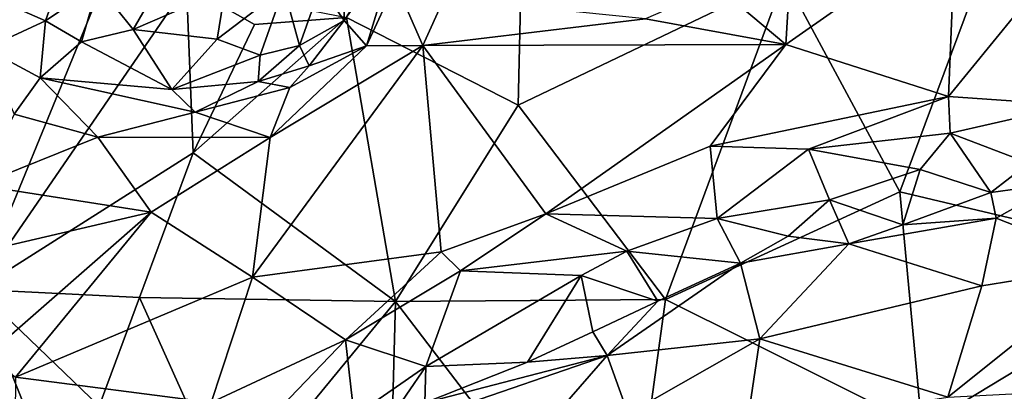
# Model space of a CAD drawing. Extents: x -6.2 to 4.2, y -6.8 to 5.8.
# Drawn here: x -4.7 to -4, y 1.9 to 2.2 of the extents above; entities that cross this region are included whole.
import ezdxf

# ---------------------------------------------------------------- set-up
doc = ezdxf.new("R2010")
doc.units = 0

msp = doc.modelspace()

# ---------------------------------------------------------------- linework, layer by layer
for points in [[(-3.76326, 2.17233, 0), (-3.9652, 2.25331, 0), (-3.87816, 2.38899, 0)], [(-4.33595, 2.12026), (-4.4693, 2.18844, 0), (-4.33013, 2.38013, 0)], [(-4.1291, 2.21949, 0), (-4.33595, 2.12026), (-4.33013, 2.38013, 0)], [(-4.12822, 2.16736, 0.78853), (-3.99643, 2.25983, 0.8233), (-4.12346, 2.24509, 0.83601)], [(-4.12822, 2.16736, 0.78853), (-4.00191, 2.127, 0.73547), (-3.99643, 2.25983, 0.8233)], [(-4.00191, 2.127, 0.73547), (-3.9324, 2.21216, 0.77361), (-3.99643, 2.25983, 0.8233)], [(-4.75577, 1.9771, 0), (-4.64273, 2.25283, 0), (-4.59345, 2.21319, 0)], [(-4.73969, 2.19281, 0), (-4.64273, 2.25283, 0), (-4.75577, 1.9771, 0)], [(-4.46995, 2.24981, 0.78542), (-4.48957, 2.21272, 0.79433), (-4.47113, 2.18592, 0.83638)], [(-4.46995, 2.24981, 0.78542), (-4.47113, 2.18592, 0.83638), (-4.42709, 2.25362, 0.84686)], [(-4.42709, 2.25362, 0.84686), (-4.47113, 2.18592, 0.83638), (-4.45382, 2.16622, 0.8421)], [(-4.42709, 2.25362, 0.84686), (-4.45382, 2.16622, 0.8421), (-4.43126, 2.21524, 0.85491)], [(-3.9652, 2.25331, 0), (-4.03961, 2.05291, 0), (-4.1291, 2.21949, 0)], [(-3.9652, 2.25331, 0), (-3.81047, 1.9985, 0), (-4.03961, 2.05291, 0)], [(-3.76326, 2.17233, 0), (-3.81047, 1.9985, 0), (-3.9652, 2.25331, 0)], [(-4.12822, 2.16736, 0.78853), (-4.12346, 2.24509, 0.83601), (-4.18109, 2.21189, 0.82317)], [(-4.66228, 2.21332, 0.81512), (-4.63483, 2.17897, 0.8133), (-4.60409, 2.23246, 0.77884)], [(-4.60409, 2.23246, 0.77884), (-4.63483, 2.17897, 0.8133), (-4.56358, 2.21005, 0.77318)], [(-4.73792, 2.20108, 0.86553), (-4.70299, 2.18584, 0.85618), (-4.68993, 2.22312, 0.84385)], [(-4.70299, 2.18584, 0.85618), (-4.66228, 2.21332, 0.81512), (-4.68993, 2.22312, 0.84385)], [(-4.1291, 2.21949, 0), (-4.2217, 1.96916, 0), (-4.33595, 2.12026)], [(-4.1291, 2.21949, 0), (-4.03961, 2.05291, 0), (-4.2217, 1.96916, 0)], [(-4.59345, 2.21319, 0), (-4.58835, 2.08329, 0), (-4.75577, 1.9771, 0)], [(-4.70299, 2.18584, 0.85618), (-4.67493, 2.16944, 0.83802), (-4.66228, 2.21332, 0.81512)], [(-4.63483, 2.17897, 0.8133), (-4.66228, 2.21332, 0.81512), (-4.67493, 2.16944, 0.83802)], [(-4.56358, 2.21005, 0.77318), (-4.63483, 2.17897, 0.8133), (-4.56978, 2.1715, 0.8049)], [(-4.59345, 2.21319, 0), (-4.54068, 2.18293, 0), (-4.58835, 2.08329, 0)], [(-4.4693, 2.18844, 0), (-4.54068, 2.18293, 0), (-4.59345, 2.21319, 0)], [(-4.51806, 2.21119, 0.77538), (-4.56358, 2.21005, 0.77318), (-4.56978, 2.1715, 0.8049)], [(-4.53622, 2.15896, 0.82314), (-4.51806, 2.21119, 0.77538), (-4.56978, 2.1715, 0.8049)], [(-4.51806, 2.21119, 0.77538), (-4.53622, 2.15896, 0.82314), (-4.50591, 2.16649, 0.82959)], [(-4.51806, 2.21119, 0.77538), (-4.50591, 2.16649, 0.82959), (-4.48957, 2.21272, 0.79433)], [(-4.50591, 2.16649, 0.82959), (-4.47113, 2.18592, 0.83638), (-4.48957, 2.21272, 0.79433)], [(-4.43126, 2.21524, 0.85491), (-4.45382, 2.16622, 0.8421), (-4.40996, 2.16656, 0.83726)], [(-4.43126, 2.21524, 0.85491), (-4.40996, 2.16656, 0.83726), (-4.39337, 2.20325, 0.85385)], [(-4.12822, 2.16736, 0.78853), (-4.18109, 2.21189, 0.82317), (-4.2372, 2.18734, 0.81814)], [(-3.90497, 2.12032, 0.70411), (-3.9324, 2.21216, 0.77361), (-4.00191, 2.127, 0.73547)], [(-4.40996, 2.16656, 0.83726), (-4.2372, 2.18734, 0.81814), (-4.39337, 2.20325, 0.85385)], [(-4.74953, 2.16416, 0.85889), (-4.70299, 2.18584, 0.85618), (-4.73792, 2.20108, 0.86553)], [(-4.58835, 2.08329, 0), (-4.54068, 2.18293, 0), (-4.4693, 2.18844, 0)], [(-4.58835, 2.08329, 0), (-4.4693, 2.18844, 0), (-4.43128, 1.96763, 0)], [(-4.33595, 2.12026), (-4.43128, 1.96763, 0), (-4.4693, 2.18844, 0)], [(-4.40996, 2.16656, 0.83726), (-4.12822, 2.16736, 0.78853), (-4.2372, 2.18734, 0.81814)], [(-4.74953, 2.16416, 0.85889), (-4.70702, 2.14142, 0.85782), (-4.70299, 2.18584, 0.85618)], [(-4.67493, 2.16944, 0.83802), (-4.70299, 2.18584, 0.85618), (-4.70702, 2.14142, 0.85782)], [(-4.60502, 2.13242, 0.83441), (-4.63483, 2.17897, 0.8133), (-4.67493, 2.16944, 0.83802)], [(-4.56978, 2.1715, 0.8049), (-4.63483, 2.17897, 0.8133), (-4.60502, 2.13242, 0.83441)], [(-4.50591, 2.16649, 0.82959), (-4.49836, 2.15064, 0.83509), (-4.47113, 2.18592, 0.83638)], [(-4.45382, 2.16622, 0.8421), (-4.47113, 2.18592, 0.83638), (-4.49836, 2.15064, 0.83509)], [(-4.53622, 2.15896, 0.82314), (-4.56978, 2.1715, 0.8049), (-4.60502, 2.13242, 0.83441)], [(-4.74953, 2.16416, 0.85889), (-4.72727, 2.11308, 0.85365), (-4.70702, 2.14142, 0.85782)], [(-4.70702, 2.14142, 0.85782), (-4.60502, 2.13242, 0.83441), (-4.67493, 2.16944, 0.83802)], [(-4.54225, 1.98645, 0.75479), (-4.3959, 2.00633, 0.74517), (-4.40996, 2.16656, 0.83726)], [(-4.54225, 1.98645, 0.75479), (-4.40996, 2.16656, 0.83726), (-4.52865, 2.09496, 0.81401)], [(-4.53778, 2.13853, 0.83243), (-4.49836, 2.15064, 0.83509), (-4.50591, 2.16649, 0.82959)], [(-4.53778, 2.13853, 0.83243), (-4.50591, 2.16649, 0.82959), (-4.53622, 2.15896, 0.82314)], [(-4.40996, 2.16656, 0.83726), (-4.45382, 2.16622, 0.8421), (-4.52865, 2.09496, 0.81401)], [(-4.52865, 2.09496, 0.81401), (-4.45382, 2.16622, 0.8421), (-4.51319, 2.13382, 0.83067)], [(-4.45382, 2.16622, 0.8421), (-4.49836, 2.15064, 0.83509), (-4.51319, 2.13382, 0.83067)], [(-4.3146, 2.0357, 0.74805), (-4.12822, 2.16736, 0.78853), (-4.40996, 2.16656, 0.83726)], [(-4.3146, 2.0357, 0.74805), (-4.40996, 2.16656, 0.83726), (-4.3959, 2.00633, 0.74517)], [(-4.18694, 2.08847, 0.75214), (-4.12822, 2.16736, 0.78853), (-4.3146, 2.0357, 0.74805)], [(-4.00191, 2.127, 0.73547), (-4.12822, 2.16736, 0.78853), (-4.18694, 2.08847, 0.75214)], [(-4.53622, 2.15896, 0.82314), (-4.60502, 2.13242, 0.83441), (-4.53778, 2.13853, 0.83243)], [(-4.51319, 2.13382, 0.83067), (-4.49836, 2.15064, 0.83509), (-4.53778, 2.13853, 0.83243)], [(-4.70702, 2.14142, 0.85782), (-4.72727, 2.11308, 0.85365), (-4.66231, 2.09538, 0.83745)], [(-4.70702, 2.14142, 0.85782), (-4.58682, 2.11479, 0.83231), (-4.60502, 2.13242, 0.83441)], [(-4.66231, 2.09538, 0.83745), (-4.58682, 2.11479, 0.83231), (-4.70702, 2.14142, 0.85782)], [(-4.58682, 2.11479, 0.83231), (-4.53778, 2.13853, 0.83243), (-4.60502, 2.13242, 0.83441)], [(-4.51319, 2.13382, 0.83067), (-4.53778, 2.13853, 0.83243), (-4.58682, 2.11479, 0.83231)], [(-4.51319, 2.13382, 0.83067), (-4.58682, 2.11479, 0.83231), (-4.52865, 2.09496, 0.81401)], [(-4.00191, 2.127, 0.73547), (-4.18694, 2.08847, 0.75214), (-4.11064, 2.08605, 0.73147)], [(-4.00055, 2.09848, 0.71441), (-4.00191, 2.127, 0.73547), (-4.11064, 2.08605, 0.73147)], [(-4.00055, 2.09848, 0.71441), (-3.90497, 2.12032, 0.70411), (-4.00191, 2.127, 0.73547)], [(-4.33595, 2.12026), (-4.2217, 1.96916, 0), (-4.43128, 1.96763, 0)], [(-3.93943, 2.07512, 0.67121), (-3.90497, 2.12032, 0.70411), (-4.00055, 2.09848, 0.71441)], [(-4.75509, 2.05802, 0.83628), (-4.66231, 2.09538, 0.83745), (-4.72727, 2.11308, 0.85365)], [(-4.52865, 2.09496, 0.81401), (-4.58682, 2.11479, 0.83231), (-4.66231, 2.09538, 0.83745)], [(-4.62099, 2.03719, 0.79638), (-4.66231, 2.09538, 0.83745), (-4.75509, 2.05802, 0.83628)], [(-4.62099, 2.03719, 0.79638), (-4.52865, 2.09496, 0.81401), (-4.66231, 2.09538, 0.83745)], [(-4.52865, 2.09496, 0.81401), (-4.62099, 2.03719, 0.79638), (-4.54225, 1.98645, 0.75479)], [(-4.00055, 2.09848, 0.71441), (-4.11064, 2.08605, 0.73147), (-4.02381, 2.07028, 0.69361)], [(-3.96908, 2.05244, 0.66701), (-4.00055, 2.09848, 0.71441), (-4.02381, 2.07028, 0.69361)], [(-3.96908, 2.05244, 0.66701), (-3.93943, 2.07512, 0.67121), (-4.00055, 2.09848, 0.71441)], [(-4.18159, 2.03213, 0.70249), (-4.18694, 2.08847, 0.75214), (-4.3146, 2.0357, 0.74805)], [(-4.18159, 2.03213, 0.70249), (-4.11064, 2.08605, 0.73147), (-4.18694, 2.08847, 0.75214)], [(-4.58835, 2.08329, 0), (-4.63011, 1.97079, 0), (-4.75577, 1.9771, 0)], [(-4.43128, 1.96763, 0), (-4.63011, 1.97079, 0), (-4.58835, 2.08329, 0)], [(-4.18159, 2.03213, 0.70249), (-4.09432, 2.04668, 0.689), (-4.11064, 2.08605, 0.73147)], [(-4.09432, 2.04668, 0.689), (-4.02381, 2.07028, 0.69361), (-4.11064, 2.08605, 0.73147)], [(-3.91642, 2.05959, 0.65892), (-3.93943, 2.07512, 0.67121), (-3.96908, 2.05244, 0.66701)], [(-4.09432, 2.04668, 0.689), (-4.03732, 2.0271, 0.67198), (-4.02381, 2.07028, 0.69361)], [(-4.03732, 2.0271, 0.67198), (-3.96908, 2.05244, 0.66701), (-4.02381, 2.07028, 0.69361)], [(-4.62099, 2.03719, 0.79638), (-4.75509, 2.05802, 0.83628), (-4.77302, 2.00164, 0.80547)], [(-3.91642, 2.05959, 0.65892), (-3.96908, 2.05244, 0.66701), (-3.9649, 2.03245, 0.66467)], [(-3.8734, 1.9965, 0.65993), (-3.91642, 2.05959, 0.65892), (-3.9649, 2.03245, 0.66467)], [(-4.03961, 2.05291, 0), (-4.02256, 1.86989, 0), (-4.2217, 1.96916, 0)], [(-3.81047, 1.9985, 0), (-4.02256, 1.86989, 0), (-4.03961, 2.05291, 0)], [(-4.03732, 2.0271, 0.67198), (-3.9649, 2.03245, 0.66467), (-3.96908, 2.05244, 0.66701)], [(-4.12649, 2.01835, 0.68086), (-4.09432, 2.04668, 0.689), (-4.18159, 2.03213, 0.70249)], [(-4.09432, 2.04668, 0.689), (-4.12649, 2.01835, 0.68086), (-4.07937, 2.01238, 0.67694)], [(-4.03732, 2.0271, 0.67198), (-4.09432, 2.04668, 0.689), (-4.07937, 2.01238, 0.67694)], [(-4.74841, 1.92578, 0.749), (-4.62099, 2.03719, 0.79638), (-4.77302, 2.00164, 0.80547)], [(-4.72631, 1.90887, 0.73563), (-4.62099, 2.03719, 0.79638), (-4.74841, 1.92578, 0.749)], [(-4.72631, 1.90887, 0.73563), (-4.54225, 1.98645, 0.75479), (-4.62099, 2.03719, 0.79638)], [(-4.38076, 1.99141, 0.73312), (-4.3146, 2.0357, 0.74805), (-4.3959, 2.00633, 0.74517)], [(-4.38076, 1.99141, 0.73312), (-4.25152, 2.00681, 0.70225), (-4.3146, 2.0357, 0.74805)], [(-4.25152, 2.00681, 0.70225), (-4.18159, 2.03213, 0.70249), (-4.3146, 2.0357, 0.74805)], [(-4.16343, 1.99751, 0.68629), (-4.18159, 2.03213, 0.70249), (-4.25152, 2.00681, 0.70225)], [(-4.12649, 2.01835, 0.68086), (-4.18159, 2.03213, 0.70249), (-4.16343, 1.99751, 0.68629)], [(-4.07937, 2.01238, 0.67694), (-3.97606, 1.9799, 0.67344), (-3.9649, 2.03245, 0.66467)], [(-4.07937, 2.01238, 0.67694), (-3.9649, 2.03245, 0.66467), (-4.03732, 2.0271, 0.67198)], [(-3.8734, 1.9965, 0.65993), (-3.9649, 2.03245, 0.66467), (-3.97606, 1.9799, 0.67344)], [(-4.16343, 1.99751, 0.68629), (-4.07937, 2.01238, 0.67694), (-4.12649, 2.01835, 0.68086)], [(-4.16343, 1.99751, 0.68629), (-4.14842, 1.93861, 0.69061), (-4.07937, 2.01238, 0.67694)], [(-3.97606, 1.9799, 0.67344), (-4.07937, 2.01238, 0.67694), (-4.14842, 1.93861, 0.69061)], [(-4.47011, 1.93782, 0.71504), (-4.3959, 2.00633, 0.74517), (-4.54225, 1.98645, 0.75479)], [(-4.38076, 1.99141, 0.73312), (-4.3959, 2.00633, 0.74517), (-4.47011, 1.93782, 0.71504)], [(-4.38076, 1.99141, 0.73312), (-4.28709, 1.98798, 0.69899), (-4.25152, 2.00681, 0.70225)], [(-4.22746, 1.96803, 0.68745), (-4.25152, 2.00681, 0.70225), (-4.28709, 1.98798, 0.69899)], [(-4.16343, 1.99751, 0.68629), (-4.25152, 2.00681, 0.70225), (-4.22746, 1.96803, 0.68745)], [(-4.2669, 1.92557, 0.6896), (-4.14842, 1.93861, 0.69061), (-4.16343, 1.99751, 0.68629)], [(-4.2669, 1.92557, 0.6896), (-4.16343, 1.99751, 0.68629), (-4.22746, 1.96803, 0.68745)], [(-3.88198, 1.80769, 0), (-4.02256, 1.86989, 0), (-3.81047, 1.9985, 0)], [(-3.8734, 1.9965, 0.65993), (-3.97606, 1.9799, 0.67344), (-4.00248, 1.89333, 0.6754)], [(-3.8734, 1.9965, 0.65993), (-4.00248, 1.89333, 0.6754), (-3.91786, 1.89784, 0.66233)], [(-4.40769, 1.91718, 0.67867), (-4.38076, 1.99141, 0.73312), (-4.47011, 1.93782, 0.71504)], [(-4.40769, 1.91718, 0.67867), (-4.28709, 1.98798, 0.69899), (-4.38076, 1.99141, 0.73312)], [(-4.40769, 1.91718, 0.67867), (-4.3288, 1.92061, 0.67869), (-4.28709, 1.98798, 0.69899)], [(-4.27805, 1.9441, 0.68536), (-4.28709, 1.98798, 0.69899), (-4.3288, 1.92061, 0.67869)], [(-4.27805, 1.9441, 0.68536), (-4.22746, 1.96803, 0.68745), (-4.28709, 1.98798, 0.69899)], [(-4.57446, 1.88909, 0.70851), (-4.54225, 1.98645, 0.75479), (-4.72631, 1.90887, 0.73563)], [(-4.47011, 1.93782, 0.71504), (-4.54225, 1.98645, 0.75479), (-4.57446, 1.88909, 0.70851)], [(-4.82854, 1.6231, 0), (-4.75577, 1.9771, 0), (-4.71713, 1.73641, 0)], [(-4.71713, 1.73641, 0), (-4.75577, 1.9771, 0), (-4.68929, 1.81141, 0)], [(-4.63011, 1.97079, 0), (-4.66144, 1.88641, 0), (-4.75577, 1.9771, 0)], [(-4.66144, 1.88641, 0), (-4.68929, 1.81141, 0), (-4.75577, 1.9771, 0)], [(-4.14842, 1.93861, 0.69061), (-4.00248, 1.89333, 0.6754), (-3.97606, 1.9799, 0.67344)], [(-4.55893, 1.81235, 0), (-4.66144, 1.88641, 0), (-4.63011, 1.97079, 0)], [(-4.43128, 1.96763, 0), (-4.55893, 1.81235, 0), (-4.63011, 1.97079, 0)], [(-4.43128, 1.96763, 0), (-4.43889, 1.67777, 0), (-4.55893, 1.81235, 0)], [(-4.43128, 1.96763, 0), (-4.25364, 1.735, 0), (-4.43889, 1.67777, 0)], [(-4.2217, 1.96916, 0), (-4.25364, 1.735, 0), (-4.43128, 1.96763, 0)], [(-4.27805, 1.9441, 0.68536), (-4.2669, 1.92557, 0.6896), (-4.22746, 1.96803, 0.68745)], [(-4.02256, 1.86989, 0), (-4.25364, 1.735, 0), (-4.2217, 1.96916, 0)], [(-4.27805, 1.9441, 0.68536), (-4.3288, 1.92061, 0.67869), (-4.2669, 1.92557, 0.6896)], [(-4.54403, 1.8607, 0.67491), (-4.47011, 1.93782, 0.71504), (-4.57446, 1.88909, 0.70851)], [(-4.54403, 1.8607, 0.67491), (-4.46344, 1.87862, 0.65797), (-4.47011, 1.93782, 0.71504)], [(-4.46344, 1.87862, 0.65797), (-4.40769, 1.91718, 0.67867), (-4.47011, 1.93782, 0.71504)], [(-4.14842, 1.93861, 0.69061), (-4.2669, 1.92557, 0.6896), (-4.25055, 1.88039, 0.69988)], [(-4.15875, 1.86907, 0.69213), (-4.14842, 1.93861, 0.69061), (-4.25055, 1.88039, 0.69988)], [(-4.14842, 1.93861, 0.69061), (-4.15875, 1.86907, 0.69213), (-4.00248, 1.89333, 0.6754)], [(-4.3288, 1.92061, 0.67869), (-4.40842, 1.8888, 0.66495), (-4.2669, 1.92557, 0.6896)], [(-4.2669, 1.92557, 0.6896), (-4.40842, 1.8888, 0.66495), (-4.39049, 1.88323, 0.67191)], [(-4.3288, 1.92061, 0.67869), (-4.40769, 1.91718, 0.67867), (-4.40842, 1.8888, 0.66495)], [(-4.2669, 1.92557, 0.6896), (-4.39049, 1.88323, 0.67191), (-4.3281, 1.85555, 0.69721)], [(-4.25055, 1.88039, 0.69988), (-4.2669, 1.92557, 0.6896), (-4.3281, 1.85555, 0.69721)], [(-4.46344, 1.87862, 0.65797), (-4.43827, 1.87254, 0.65528), (-4.40769, 1.91718, 0.67867)], [(-4.43827, 1.87254, 0.65528), (-4.40842, 1.8888, 0.66495), (-4.40769, 1.91718, 0.67867)], [(-4.57446, 1.88909, 0.70851), (-4.72631, 1.90887, 0.73563), (-4.72692, 1.84688, 0.70711)]]:
    msp.add_3dface(points)

doc.saveas('drawing.dxf')
